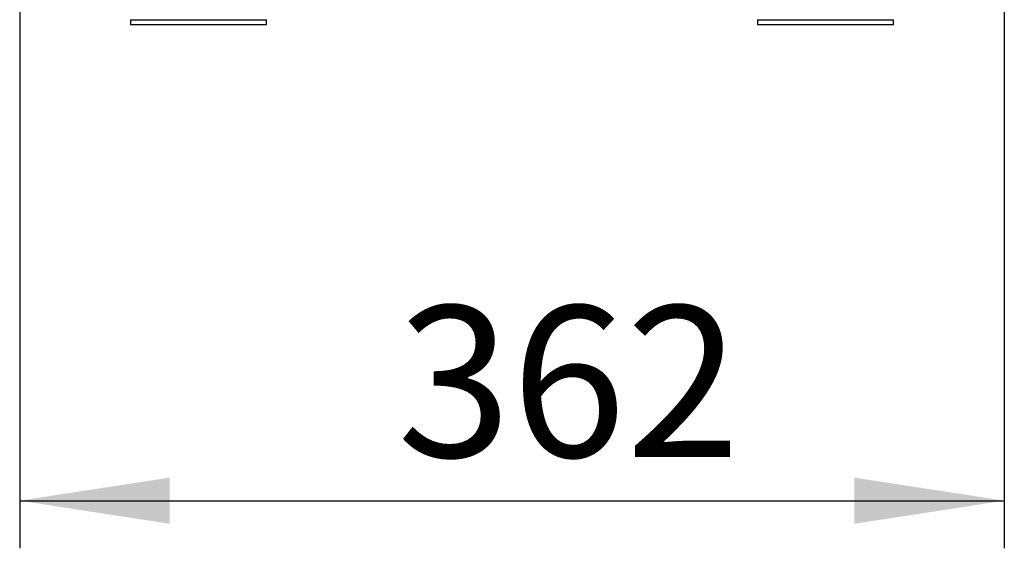
# Model space of a CAD drawing. Units: millimetres. Extents: x 11 to 234, y 8 to 159.
# Drawn here: x 88 to 109, y 93 to 104 of the extents above; entities that cross this region are included whole.
import ezdxf

# ---------------------------------------------------------------- set-up
doc = ezdxf.new("R2010")
doc.units = ezdxf.units.MM
doc.layers.add('DIMS', color=7, linetype='Continuous')
doc.styles.add('SLDTEXTSTYLE0', font='TXT', dxfattribs={"width": 0.605})
doc.dimstyles.new('SLDDIMSTYLE0', dxfattribs={"dimtxt": 3.081982, "dimasz": 3.148128, "dimexe": 0, "dimexo": 0.0625, "dimgap": 0.770496, "dimtad": 1, "dimlfac": 17.5, "dimrnd": 1e-09, "dimzin": 12, "dimdsep": 46, "dimtxsty": 'SLDTEXTSTYLE0', "dimsah": 1, "dimcen": 0.09, "dimadec": 0, "dimazin": 3, "dimtfac": 1, "dimtofl": 0, "dimtmove": 0, "dimatfit": 3, "dimfxl": 1, "dimfrac": 2, "dimtolj": 1, "dimtzin": 12, "dimarcsym": 0})

# ---------------------------------------------------------------- blocks, each defined once
blk = doc.blocks.new('_D')
at = {"layer": 'DIMS'}
for p, q in [((88.431, 111.296), (88.431, 93.182)), ((109.117, 111.296), (109.117, 93.182)), ((88.431, 94.182), (109.117, 94.182))]:
    blk.add_line(p, q, dxfattribs=at)
for points in [[(88.431, 94.182), (91.58, 93.697), (91.58, 94.666)], [(109.117, 94.182), (105.969, 94.666), (105.969, 93.697)]]:
    blk.add_solid(points, dxfattribs=at)
at = {"layer": 'DIMS', "insert": (96.358, 98.274), "char_height": 3.175, "attachment_point": 1, "style": 'SLDTEXTSTYLE0'}
blk.add_mtext('362', dxfattribs=at)

msp = doc.modelspace()

# ---------------------------------------------------------------- linework, layer by layer
at = {"color": 7, "linetype": 'Continuous', "lineweight": 25}
for p, q in [((90.7629, 104.28436), (90.7629, 104.1815)), ((90.7629, 104.28436), (92.19147, 104.28436)), ((92.19147, 104.28436), (93.62004, 104.28436)), ((93.62004, 104.1815), (93.62004, 104.28436)), ((103.92861, 104.28436), (103.92861, 104.1815)), ((103.92861, 104.28436), (105.35718, 104.28436)), ((105.35718, 104.28436), (106.78575, 104.28436)), ((106.78575, 104.1815), (106.78575, 104.28436)), ((90.7629, 104.1815), (92.19147, 104.1815)), ((92.19147, 104.1815), (93.62004, 104.1815)), ((103.92861, 104.1815), (105.35718, 104.1815)), ((105.35718, 104.1815), (106.78575, 104.1815))]:
    msp.add_line(p, q, dxfattribs=at)

# ---------------------------------------------------------------- dimensions: what is measured, and where the dimension line sits
at = {"layer": 'DIMS'}
dim = msp.add_linear_dim(base=(109.11718, 94.1815), p1=(88.43147, 112.29579), p2=(109.11718, 112.29579), angle=0, dimstyle='SLDDIMSTYLE0', dxfattribs=at)
dim.commit()
dim.dimension.update_dxf_attribs({"geometry": '_D', "text_midpoint": (99.25125, 94.1815), "dimtype": 160})

doc.saveas('drawing.dxf')
